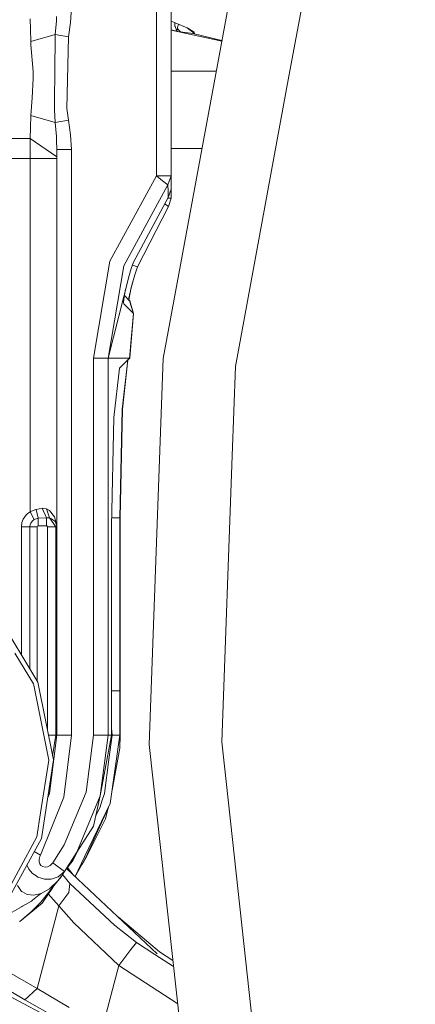
# Model space of a CAD drawing. Units: millimetres. Extents: x 456 to 9385, y -370 to 4022.
# Drawn here: x 5249 to 5331, y 680 to 883 of the extents above; entities that cross this region are included whole.
import ezdxf

# ---------------------------------------------------------------- set-up
doc = ezdxf.new("R2010")
doc.units = ezdxf.units.MM
doc.layers.add('1', color=7, linetype='Continuous', true_color=0xffffff)
doc.styles.add('blockfont', font='simplex.shx')
doc.dimstyles.get("Standard").update_dxf_attribs({"dimtxt": 0.18, "dimasz": 0.18, "dimexe": 0.18, "dimexo": 0.0625, "dimgap": 0.09, "dimtad": 0, "dimtih": 1, "dimtoh": 1, "dimdec": 4, "dimzin": 0, "dimdsep": 46, "dimtxsty": 'Standard', "dimcen": 0.09, "dimadec": 0, "dimazin": 0, "dimtfac": 1, "dimtdec": 4, "dimtofl": 0, "dimtmove": 0, "dimatfit": 3, "dimfxl": 1, "dimtolj": 1, "dimtzin": 0, "dimarcsym": 0})

# ---------------------------------------------------------------- blocks, each defined once
blk = doc.blocks.new('_U6')
at = {"layer": '1', "color": 18, "lineweight": 13}
for p, q in [((655.399906, 1198.920759), (655.399906, -333.538251)), ((9165.063649, 1011.112455), (9165.063649, -333.538251)), ((655.399906, -330.363251), (4829.425528, -330.363251)), ((9165.063649, -330.363251), (4991.038028, -330.363251))]:
    blk.add_line(p, q, dxfattribs=at)
at = {"layer": '1', "color": 18, "lineweight": 70}
for points in [[(655.399906, -330.363251), (705.399857, -316.965792), (705.399956, -343.760711)], [(9165.063649, -330.363251), (9115.063699, -343.760711), (9115.0636, -316.965792)]]:
    blk.add_solid(points, dxfattribs=at)
at = {"layer": '1', "color": 18, "linetype": 'Continuous', "lineweight": 13, "insert": (4833.663028, -369.259085), "char_height": 50, "attachment_point": 7, "line_spacing_factor": 0.903614, "style": 'blockfont'}
blk.add_mtext('\\W1.1836;OAL', dxfattribs=at)

msp = doc.modelspace()

# ---------------------------------------------------------------- linework, layer by layer
at = {"layer": '1', "color": 18, "linetype": 'Continuous', "lineweight": 13}
for p, q in [((5277.534529, 850.774945), (5277.534529, 893.7568)), ((5280.534312, 850.774945), (5280.534312, 893.7568)), ((5278.930232, 813.226045), (5293.350741, 891.297215)), ((5307.800338, 887.519591), (5304.797694, 871.262492)), ((5260.041281, 885.391407), (5259.855792, 882.361286)), ((5251.500651, 883.114808), (5251.582667, 880.883806)), ((5256.667659, 879.841798), (5256.941363, 882.694238)), ((5256.941363, 882.694238), (5256.973311, 883.533292)), ((5251.582667, 880.883806), (5251.647517, 878.394478)), ((5259.855792, 882.361286), (5259.406134, 879.35906)), ((5280.534312, 882.572146), (5280.901953, 882.473701)), ((5281.744048, 880.539649), (5280.534312, 880.793688)), ((5290.988969, 878.510822), (5280.534312, 880.761128)), ((5280.551339, 880.757464), (5280.553892, 872.306526)), ((5280.554041, 880.756882), (5280.556564, 872.306526)), ((5280.560568, 880.755477), (5280.563152, 872.306526)), ((5280.563153, 880.754921), (5280.565777, 872.306526)), ((5283.999964, 881.156259), (5280.901953, 882.473701)), ((5281.297728, 882.071012), (5281.286465, 882.310186)), ((5281.297728, 882.071012), (5281.32157, 881.562167)), ((5281.32157, 881.562167), (5281.322047, 881.551378)), ((5281.35018, 881.484025), (5281.322047, 881.551378)), ((5281.734746, 880.561534), (5281.35018, 881.484025)), ((5281.734613, 880.562271), (5281.35018, 881.484025)), ((5281.76932, 880.898886), (5281.732127, 880.645209)), ((5281.732127, 880.645209), (5281.816527, 880.554193)), ((5281.732127, 880.645209), (5281.733081, 880.570763)), ((5281.836554, 881.214195), (5281.76932, 880.898886)), ((5281.987235, 880.859428), (5281.76932, 880.898886)), ((5281.881854, 881.353789), (5281.836554, 881.214195)), ((5281.867549, 881.126874), (5281.836554, 881.214195)), ((5281.907126, 881.025367), (5281.867549, 881.126874)), ((5281.881854, 881.353789), (5282.061621, 881.909185)), ((5281.907126, 881.025367), (5281.987235, 880.859428)), ((5281.987235, 880.859428), (5282.48696, 880.395227)), ((5282.081953, 881.971901), (5282.061621, 881.909185)), ((5283.8083, 881.237765), (5285.372779, 880.065673)), ((5283.954264, 881.175693), (5285.259291, 880.322509)), ((5283.999964, 881.156259), (5285.259291, 880.322509)), ((5251.647517, 878.394478), (5256.667659, 879.841798)), ((5256.594703, 872.591615), (5256.660029, 879.079574)), ((5256.667659, 879.841798), (5256.660029, 879.079574)), ((5256.667659, 879.841798), (5259.406134, 879.35906)), ((5259.406134, 879.35906), (5259.07664, 864.621521)), ((5280.553386, 879.725569), (5280.554975, 872.306526)), ((5280.556168, 872.306526), (5280.553386, 879.725569)), ((5280.561969, 879.725569), (5280.564751, 872.306526)), ((5280.563559, 872.306526), (5280.561969, 879.725569)), ((5281.733081, 880.570763), (5281.735942, 880.554908)), ((5281.816527, 880.554193), (5281.733081, 880.570763)), ((5281.735942, 880.554908), (5281.739756, 880.545907)), ((5281.753585, 880.543106), (5281.735942, 880.554908)), ((5281.739756, 880.545907), (5281.739756, 880.545848)), ((5281.739756, 880.545848), (5281.742141, 880.542689)), ((5281.742141, 880.542689), (5281.743094, 880.541139)), ((5281.743094, 880.541139), (5281.743571, 880.540364)), ((5281.744048, 880.539649), (5281.743571, 880.540364)), ((5281.744525, 880.539887), (5281.744048, 880.539649)), ((5281.896159, 880.50937), (5281.744048, 880.539649)), ((5281.745478, 880.540066), (5281.744525, 880.539887)), ((5281.746432, 880.540483), (5281.745478, 880.540066)), ((5281.748816, 880.541378), (5281.746432, 880.540483)), ((5281.748816, 880.541378), (5281.753585, 880.543106)), ((5281.816527, 880.554193), (5281.896159, 880.50937)), ((5282.48696, 880.395227), (5281.896159, 880.50937)), ((5284.977958, 880.034678), (5282.48696, 880.395227)), ((5285.372779, 880.065673), (5284.977958, 880.034678)), ((5291.010197, 878.625745), (5284.977958, 880.034678)), ((5291.010197, 878.625745), (5284.977958, 880.034678)), ((5285.259291, 880.322509), (5285.372779, 880.065673)), ((5251.647517, 878.394478), (5251.674697, 877.728634)), ((5252.157256, 872.286022), (5251.674697, 877.728634)), ((5256.528422, 866.006792), (5256.594703, 872.591615)), ((5251.956031, 866.860331), (5252.102896, 870.815457)), ((5252.102896, 870.815457), (5252.157256, 872.286022)), ((5280.534312, 872.306526), (5289.842975, 872.306526)), ((5304.797694, 871.262492), (5293.77608, 811.59258)), ((5251.956031, 866.860331), (5251.647517, 863.21348)), ((5256.511733, 864.344717), (5256.528422, 866.006792)), ((5259.07664, 864.621521), (5259.406134, 862.248958)), ((5251.647517, 863.21348), (5251.582667, 860.724212)), ((5251.647517, 863.21348), (5256.667659, 861.76622)), ((5256.511733, 864.344717), (5256.667659, 861.76622)), ((5251.500651, 858.49315), (5251.582667, 860.724212)), ((5256.667659, 861.76622), (5259.406134, 862.248958)), ((5256.667659, 861.76622), (5256.941363, 858.91378)), ((5259.406134, 862.248958), (5259.855792, 859.246732)), ((5167.267851, 858.49315), (5251.500651, 858.49315)), ((5251.500651, 858.49315), (5251.495883, 854.366601)), ((5251.500651, 858.49315), (5256.99763, 854.71052)), ((5256.941363, 858.91378), (5256.973311, 858.074666)), ((5259.855792, 859.246732), (5260.041281, 856.21661)), ((5256.973311, 858.074666), (5257.043406, 856.21661)), ((5280.534312, 856.441499), (5286.912549, 856.441499)), ((5280.558725, 856.441499), (5280.561015, 848.928989)), ((5280.5613, 856.441499), (5280.564353, 846.216501)), ((5280.568003, 856.441499), (5280.570552, 848.106623)), ((5280.570706, 856.441499), (5280.572459, 850.796521)), ((5230.553195, 854.366601), (5251.495883, 854.366601)), ((5251.495883, 854.366601), (5256.992862, 854.366601)), ((5251.495883, 854.366601), (5251.495883, 848.772884)), ((5256.99763, 854.71052), (5256.992862, 854.366601)), ((5256.992862, 854.366601), (5256.992862, 778.86355)), ((5257.043406, 856.21661), (5256.99763, 854.71052)), ((5257.043406, 856.21661), (5257.043406, 735.804021)), ((5260.041281, 856.21661), (5257.043406, 856.21661)), ((5260.041281, 856.21661), (5260.041281, 735.804021)), ((5267.952487, 833.265425), (5277.534529, 850.774945)), ((5277.534529, 850.774945), (5279.665515, 850.774945)), ((5278.764769, 849.807561), (5277.534529, 850.774945)), ((5280.534312, 850.774945), (5279.665515, 850.774945)), ((5279.889628, 848.923267), (5280.534312, 850.774945)), ((5280.534312, 849.445761), (5280.534312, 850.774945)), ((5280.572459, 850.796521), (5280.571505, 849.467338)), ((5251.495883, 827.216626), (5251.495883, 848.772884)), ((5270.781562, 832.280041), (5279.889628, 848.923267)), ((5279.889628, 848.923267), (5278.764769, 849.807561)), ((5279.889628, 848.923267), (5279.921576, 847.635568)), ((5280.534312, 849.445761), (5280.534312, 848.084987)), ((5280.561015, 848.928989), (5280.534312, 848.84904)), ((5280.534312, 848.920253), (5280.561015, 848.928989)), ((5280.561015, 848.928989), (5280.562922, 847.430886)), ((5280.570552, 848.106623), (5280.571505, 849.467338)), ((5272.782847, 833.035172), (5279.954478, 846.319021)), ((5280.534312, 846.194864), (5279.887449, 846.194864)), ((5279.954478, 846.319021), (5279.921576, 847.635568)), ((5279.954478, 846.319021), (5280.534312, 848.084987)), ((5280.534312, 846.194864), (5280.000254, 844.49339)), ((5280.564353, 846.216501), (5280.030772, 844.514848)), ((5280.534312, 846.194864), (5280.534312, 848.084987)), ((5280.564353, 846.216501), (5280.562922, 847.430886)), ((5280.563788, 848.106621), (5280.570552, 848.106623)), ((5280.570552, 848.106623), (5280.563795, 848.086024)), ((5280.000254, 844.49339), (5273.589656, 832.062364)), ((5280.030772, 844.514848), (5273.623988, 832.081855)), ((5279.2488, 845.01191), (5279.32553, 844.958962)), ((5279.32553, 844.958962), (5279.329345, 844.956339)), ((5280.000254, 844.49339), (5279.329345, 844.956339)), ((5280.028925, 844.584731), (5280.030772, 844.514848)), ((5264.583632, 813.349725), (5267.952487, 833.265425)), ((5267.579123, 813.349725), (5270.781562, 832.280041)), ((5272.345111, 831.735671), (5272.782847, 833.035172)), ((5272.819087, 832.342149), (5272.578785, 832.429377)), ((5273.589656, 832.062364), (5272.819087, 832.342149)), ((5273.589656, 832.062364), (5273.041293, 830.446542)), ((5273.623988, 832.081855), (5273.076102, 830.465854)), ((5267.579123, 813.349725), (5271.871135, 830.328108)), ((5272.345111, 831.735671), (5271.871135, 830.328108)), ((5272.306964, 827.803553), (5273.041293, 830.446542)), ((5272.343203, 827.822626), (5273.076102, 830.465854)), ((5251.495883, 827.216626), (5251.495883, 805.660427)), ((5271.164701, 827.533591), (5270.859763, 825.907172)), ((5271.946952, 825.136185), (5270.920885, 826.233174)), ((5271.864459, 825.625301), (5272.306964, 827.803553)), ((5271.901175, 825.644255), (5272.343203, 827.822626)), ((5270.859763, 825.907172), (5270.756289, 824.744702)), ((5270.756289, 824.744702), (5270.798251, 824.512542)), ((5270.79824, 824.512504), (5270.798251, 824.512482)), ((5270.798251, 824.512482), (5270.798242, 824.512511)), ((5270.798251, 824.512482), (5270.798251, 824.512542)), ((5272.78237, 822.493792), (5270.798251, 824.512482)), ((5271.821138, 825.270696), (5271.864459, 825.625301)), ((5271.851683, 825.238039), (5271.901175, 825.644255)), ((5271.986052, 825.155199), (5271.856328, 825.276165)), ((5271.946952, 825.136185), (5271.968409, 825.114489)), ((5272.78237, 822.493792), (5271.968409, 825.114489)), ((5271.986052, 825.155199), (5272.00751, 825.133444)), ((5272.822425, 822.513045), (5272.00751, 825.133444)), ((5271.989867, 813.349725), (5272.78237, 822.493792)), ((5272.822425, 822.513045), (5272.032305, 813.368738)), ((5272.756087, 822.578416), (5272.811457, 822.523416)), ((5272.811457, 822.523416), (5272.822425, 822.513045)), ((5264.583632, 813.349725), (5267.579123, 813.349725)), ((5264.583632, 735.804021), (5264.583632, 813.349725)), ((5267.579123, 813.349725), (5271.989867, 813.349725)), ((5267.579123, 735.804021), (5267.579123, 813.349725)), ((5270.734832, 812.059165), (5269.902263, 811.226692)), ((5271.989867, 813.31426), (5269.902274, 811.226786)), ((5270.453975, 802.840889), (5271.600279, 812.924694)), ((5271.64273, 812.943698), (5270.497367, 802.859426)), ((5271.989867, 813.31426), (5270.734832, 812.059165)), ((5272.032305, 813.333274), (5271.642614, 812.942679)), ((5272.032305, 813.333274), (5271.642692, 812.943364)), ((5272.032305, 813.333274), (5271.64273, 812.943698)), ((5271.989867, 813.349725), (5271.989867, 813.31426)), ((5272.032305, 813.368738), (5271.991514, 813.368726)), ((5272.032305, 813.368738), (5272.032305, 813.333274)), ((5276.030585, 733.887316), (5278.930232, 813.226045)), ((5268.755957, 801.142872), (5269.902274, 811.226786)), ((5293.77608, 811.59258), (5293.10517, 793.23423)), ((5251.495883, 805.660427), (5251.495883, 781.69483)), ((5269.986197, 780.469359), (5270.453975, 802.840889)), ((5270.497367, 802.859426), (5270.035788, 780.487717)), ((5268.755957, 801.142872), (5268.28818, 778.771342)), ((5293.10517, 793.23423), (5290.956065, 734.432758)), ((5251.495883, 781.69483), (5250.758216, 781.147183)), ((5251.773402, 781.880678), (5251.495883, 781.69483)), ((5251.495883, 781.69483), (5252.348944, 780.152918)), ((5252.684638, 782.215954), (5251.773402, 781.880678)), ((5252.684638, 782.215954), (5252.724215, 782.222033)), ((5253.990695, 782.447339), (5252.724215, 782.222033)), ((5252.724215, 782.222033), (5253.171012, 780.408622)), ((5253.990695, 782.447339), (5254.897639, 780.512155)), ((5254.879519, 782.37027), (5253.990695, 782.447339)), ((5255.506083, 782.01449), (5254.879519, 782.37027)), ((5255.48844, 780.471385), (5254.879519, 782.37027)), ((5256.547972, 780.70128), (5255.506083, 782.01449)), ((5249.8198, 779.527546), (5249.711081, 778.667391)), ((5250.073478, 780.208827), (5249.8198, 779.527546)), ((5250.758216, 781.147183), (5250.073478, 780.208827)), ((5251.650855, 779.423774), (5251.5264, 779.089452)), ((5251.650855, 779.423774), (5251.973674, 779.865623)), ((5251.987025, 779.88422), (5251.973674, 779.865623)), ((5252.348944, 780.152918), (5251.987025, 779.88422)), ((5252.534911, 780.243934), (5252.348944, 780.152918)), ((5252.534911, 780.243934), (5253.144309, 780.40582)), ((5253.171012, 780.408622), (5253.144309, 780.40582)), ((5254.897639, 780.512155), (5253.171012, 780.408622)), ((5253.171012, 780.408622), (5253.171012, 778.867245)), ((5254.897639, 780.512155), (5255.474135, 780.472339)), ((5254.897639, 780.512155), (5254.897639, 778.867245)), ((5255.48844, 780.471385), (5255.474135, 780.472339)), ((5255.919024, 780.312301), (5255.48844, 780.471385)), ((5256.796405, 778.667391), (5255.48844, 780.471385)), ((5256.649539, 779.711307), (5255.919024, 780.312301)), ((5256.547972, 780.70128), (5256.992385, 778.873325)), ((5256.649539, 779.711307), (5256.992385, 778.86808)), ((5268.737838, 780.469359), (5268.323685, 780.469359)), ((5269.986197, 780.469359), (5268.737838, 780.469359)), ((5269.986197, 744.922221), (5269.986197, 780.469359)), ((5270.035788, 780.487717), (5270.046756, 744.940579)), ((5249.711081, 778.667391), (5249.711081, 778.20468)), ((5251.472995, 778.667391), (5249.711081, 778.667391)), ((5249.711081, 778.20468), (5249.711081, 752.323768)), ((5251.5264, 779.089452), (5251.472995, 778.667391)), ((5251.472995, 778.667391), (5251.472995, 749.423031)), ((5252.971217, 778.667391), (5251.472995, 778.667391)), ((5253.029391, 778.808714), (5252.971217, 778.667391)), ((5252.971217, 778.667391), (5252.971217, 746.956422)), ((5253.171012, 778.867245), (5253.029391, 778.808714)), ((5254.897639, 778.867245), (5253.171012, 778.867245)), ((5254.958674, 778.857768), (5254.897639, 778.867245)), ((5255.097434, 778.667391), (5254.958674, 778.857768)), ((5255.097434, 778.667391), (5255.097434, 736.830095)), ((5256.796405, 778.667391), (5255.097434, 778.667391)), ((5256.992862, 778.86355), (5256.796405, 778.667391)), ((5256.796405, 778.667391), (5256.796405, 735.804021)), ((5256.992862, 778.86355), (5256.992385, 778.873325)), ((5256.992862, 778.86355), (5256.992385, 778.86808)), ((5268.28818, 735.804021), (5268.28818, 778.771342)), ((5244.666144, 760.629535), (5253.130957, 746.693432)), ((5252.221629, 746.339321), (5248.382136, 752.660394)), ((5252.221629, 746.339321), (5252.278373, 746.054411)), ((5252.278373, 746.054411), (5253.43661, 740.244806)), ((5256.319091, 730.70258), (5253.130957, 746.693432)), ((5268.737838, 744.922221), (5268.28818, 744.922221)), ((5269.986197, 744.922221), (5268.737838, 744.922221)), ((5269.991442, 740.363061), (5269.986197, 744.922221)), ((5270.049617, 742.236316), (5270.046756, 744.940579)), ((5270.0582, 736.805916), (5270.049617, 742.236316)), ((5255.343482, 730.680884), (5253.43661, 740.244806)), ((5269.995734, 735.804021), (5269.991442, 740.363061)), ((5268.28818, 737.215028), (5268.433615, 735.812068)), ((5256.796405, 735.804021), (5255.302004, 735.804021)), ((5257.043406, 735.804021), (5255.51419, 723.828555)), ((5256.796405, 735.804021), (5256.142312, 731.589255)), ((5257.043406, 735.804021), (5256.796405, 735.804021)), ((5257.043406, 735.804021), (5260.041281, 735.804021)), ((5260.041281, 735.804021), (5258.41622, 723.075212)), ((5263.044879, 724.118532), (5264.583632, 735.804021)), ((5267.579123, 735.804021), (5264.583632, 735.804021)), ((5265.938803, 723.343135), (5267.579123, 735.804021)), ((5265.938803, 723.343135), (5268.28818, 735.804021)), ((5267.579123, 735.804021), (5268.28818, 735.804021)), ((5267.747924, 730.796517), (5268.433615, 735.80414)), ((5269.995734, 735.804021), (5268.010184, 721.786559)), ((5268.433615, 735.80414), (5268.433615, 735.812068)), ((5269.995734, 735.804021), (5268.433615, 735.80414)), ((5269.986197, 733.10113), (5270.058677, 735.822379)), ((5269.995717, 735.822365), (5270.058677, 735.822379)), ((5270.058677, 735.822379), (5270.0582, 736.805916)), ((5268.393453, 724.492338), (5269.986197, 733.10113)), ((5284.71379, 654.971839), (5276.030585, 733.887316)), ((5290.956065, 734.432758), (5293.166205, 714.344621)), ((5267.747924, 730.796517), (5266.791865, 723.81717)), ((5255.343482, 730.680884), (5253.679797, 719.839156)), ((5256.319091, 730.70258), (5253.846213, 714.585722)), ((5258.41622, 723.075212), (5253.644511, 711.163224)), ((5255.51419, 723.828555), (5255.109299, 722.817824)), ((5263.044879, 724.118532), (5258.534476, 713.229419)), ((5265.938803, 723.343135), (5261.128947, 711.731494)), ((5265.938803, 723.343135), (5264.569327, 717.108429)), ((5266.791865, 723.81717), (5266.302153, 722.25982)), ((5268.010184, 721.786559), (5262.698695, 710.77633)), ((5262.990042, 710.657121), (5268.010184, 721.786559)), ((5265.872046, 720.891894), (5265.048148, 719.288318)), ((5265.872046, 720.891894), (5265.929267, 721.073509)), ((5266.302153, 722.25982), (5265.929267, 721.073509)), ((5267.607099, 720.892938), (5267.044112, 718.622804)), ((5253.679797, 719.839156), (5252.921626, 714.899064)), ((5261.128947, 711.731494), (5264.569327, 717.108429)), ((5263.060138, 710.673393), (5267.044112, 718.622804)), ((5245.247885, 700.897277), (5252.921626, 714.899064)), ((5253.846213, 714.585722), (5246.009394, 700.286747)), ((5256.162211, 709.545494), (5258.534476, 713.229419)), ((5293.166205, 714.344621), (5299.400851, 657.684625)), ((5252.3618, 711.877277), (5253.644511, 711.163224)), ((5253.365561, 710.294188), (5253.515288, 710.892618)), ((5253.644511, 711.163224), (5253.515288, 710.892618)), ((5258.599326, 707.803071), (5261.128947, 711.731494)), ((5260.348365, 710.141123), (5261.314662, 712.021746)), ((5262.698695, 710.77633), (5260.757528, 706.752858)), ((5262.990042, 710.657121), (5260.769274, 706.741808)), ((5263.060138, 710.673393), (5262.190627, 709.247716)), ((5263.060138, 710.673393), (5262.826346, 710.368517)), ((5263.758813, 712.361451), (5263.060138, 710.673393)), ((5251.267001, 708.254994), (5250.851699, 709.121965)), ((5253.365561, 710.294188), (5253.381774, 709.786058)), ((5253.515765, 709.372938), (5253.381774, 709.786058)), ((5253.747985, 709.043623), (5253.515765, 709.372938)), ((5254.096076, 708.795191), (5253.747985, 709.043623)), ((5254.581019, 708.677531), (5254.096076, 708.795191)), ((5255.073592, 708.739579), (5254.581019, 708.677531)), ((5255.623862, 709.008218), (5255.073592, 708.739579)), ((5256.162211, 709.545494), (5255.623862, 709.008218)), ((5256.162211, 709.545494), (5258.599326, 707.803071)), ((5260.367805, 707.119484), (5259.168247, 708.686588)), ((5260.348365, 710.141123), (5259.211714, 708.629802)), ((5252.022788, 707.36158), (5251.267001, 708.254994)), ((5252.653167, 706.924082), (5252.022788, 707.36158)), ((5252.653167, 706.924082), (5253.076598, 706.630231)), ((5254.469439, 706.178964), (5253.076598, 706.630231)), ((5257.273719, 706.65592), (5255.823657, 706.171692)), ((5257.261321, 705.90067), (5257.873103, 706.67553)), ((5257.261321, 705.90067), (5257.862613, 706.661344)), ((5257.273719, 706.65592), (5258.599326, 707.803071)), ((5257.789456, 706.568797), (5257.865474, 706.664325)), ((5257.873103, 706.67553), (5257.862613, 706.661344)), ((5257.865474, 706.664325), (5257.862613, 706.661344)), ((5257.865474, 706.664325), (5257.863801, 706.662951)), ((5257.873103, 706.67553), (5257.865474, 706.664325)), ((5258.599326, 707.803071), (5257.873103, 706.67553)), ((5258.172559, 707.140468), (5259.695098, 705.309451)), ((5277.683303, 690.830172), (5258.99235, 708.413425)), ((5248.944804, 704.926611), (5249.755427, 703.65274)), ((5253.730342, 701.467872), (5257.247513, 705.887759)), ((5253.979251, 701.259077), (5256.152671, 704.511915)), ((5255.823657, 706.171692), (5254.469439, 706.178964)), ((5255.488917, 704.243363), (5257.261321, 705.90067)), ((5259.695098, 705.309451), (5259.446666, 703.477264)), ((5268.891856, 696.766139), (5259.695098, 705.309451)), ((5249.916598, 703.562737), (5249.755427, 703.65274)), ((5249.916598, 703.562737), (5250.895545, 703.016461)), ((5250.895545, 703.016461), (5252.241656, 702.898205)), ((5253.372237, 702.978969), (5252.021834, 701.871694)), ((5252.241656, 702.898205), (5253.782794, 703.280509)), ((5253.782794, 703.280509), (5253.372237, 702.978969)), ((5253.782794, 703.280509), (5255.488917, 704.243363)), ((5255.245429, 703.154097), (5257.449672, 700.734676)), ((5259.446666, 703.477264), (5257.449672, 700.734676)), ((5247.828528, 699.44495), (5249.701068, 700.539649)), ((5253.979251, 701.259077), (5249.37062, 697.485746)), ((5249.701068, 700.539649), (5249.927565, 700.662614)), ((5251.761481, 701.657832), (5249.927565, 700.662614)), ((5251.691863, 699.451209), (5253.730342, 701.467872)), ((5251.761481, 701.657832), (5252.021834, 701.871694)), ((5257.449672, 700.734676), (5252.96168, 683.747352)), ((5257.449672, 700.734676), (5260.509059, 697.244168)), ((5249.37062, 697.485746), (5251.691863, 699.451209)), ((5249.34344, 697.464467), (5249.37062, 697.485746)), ((5260.509059, 697.244168), (5269.78068, 688.484789)), ((5268.891856, 696.766139), (5273.381278, 693.203212)), ((5269.678752, 698.360342), (5278.161093, 691.228927)), ((5278.161093, 691.228927), (5269.678752, 698.360342)), ((5273.381278, 693.203212), (5272.268817, 691.745342)), ((5277.202651, 690.722347), (5273.381278, 693.203212)), ((5272.268817, 691.745342), (5269.78068, 688.484789)), ((5277.202651, 690.722347), (5281.055289, 688.221353)), ((5278.161093, 691.228927), (5280.916253, 689.48495)), ((5269.78068, 688.484789), (5266.450927, 675.880194)), ((5269.78068, 688.484789), (5281.894997, 680.589846)), ((5239.420459, 686.246455), (5283.84246, 662.890731)), ((5252.96168, 683.747352), (5247.098014, 687.067509)), ((5244.951293, 684.643448), (5250.400588, 681.425155)), ((5252.96168, 683.747352), (5250.400588, 681.425155)), ((5252.96168, 683.747352), (5259.542033, 679.799498)), ((5250.400588, 681.425155), (5257.548377, 677.317918))]:
    msp.add_line(p, q, dxfattribs=at)

# ---------------------------------------------------------------- dimensions: what is measured, and where the dimension line sits
dim = msp.add_linear_dim(base=(655.399906, -330.363251), p1=(9165.063649, 1146.049985), p2=(655.399906, 1200.508259), text='\\C18;OAL', dimstyle='Standard', override={"dimtxt": 50, "dimasz": 50, "dimexe": 3.175, "dimexo": 1.5875, "dimgap": 1.5875, "dimtih": 1, "dimtoh": 1, "dimdec": 1, "dimlfac": 0.03937, "dimdsep": 46, "dimlunit": 2, "dimpost": '', "dimtxsty": 'blockfont', "dimsah": 1, "dimse1": 0, "dimse2": 0, "dimsd1": 0, "dimsd2": 0, "dimclrd": 18, "dimclre": 18, "dimclrt": 18, "dimtol": 0, "dimtm": -0.1, "dimtfac": 1, "dimtdec": 2, "dimtofl": 1, "dimtmove": 0, "dimlwd": 13, "dimlwe": 13}, dxfattribs=at)
dim.commit()
dim.dimension.update_dxf_attribs({"geometry": '_U6', "text_midpoint": (4910.231778, -330.363251), "dimtype": 160})

doc.saveas('drawing.dxf')
